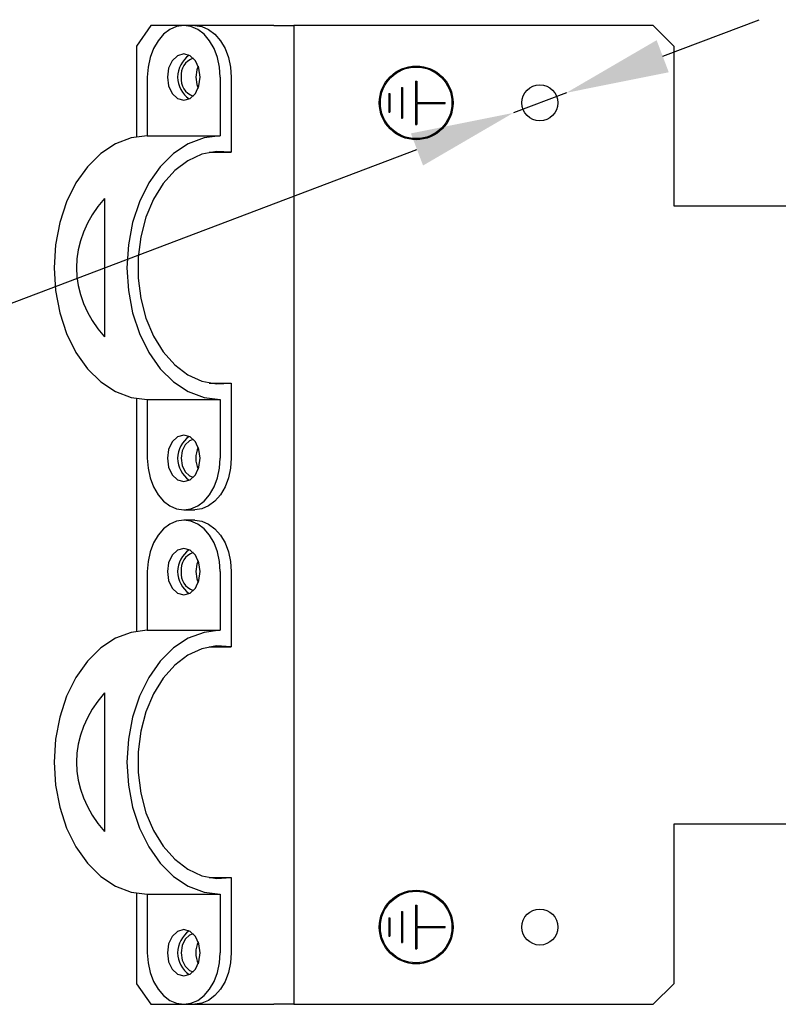
# Model space of a CAD drawing. Extents: x 0 to 2467, y -1709 to -950.
# Drawn here: x 1468 to 1541, y -1449 to -1353 of the extents above; entities that cross this region are included whole.
import ezdxf

# ---------------------------------------------------------------- set-up
doc = ezdxf.new("R2010")
doc.units = 0
doc.header["$LTSCALE"] = 20
doc.header["$MEASUREMENT"] = 0
doc.layers.get('DEFPOINTS').update_dxf_attribs({"linetype": 'CONTINUOUS'})
doc.layers.add('1', color=7, linetype='CONTINUOUS')
doc.layers.add('5', color=4, linetype='CONTINUOUS')
doc.styles.add('ROMANS', font='romans.shx', dxfattribs={"height": 10})
doc.dimstyles.new('ROMANS', dxfattribs={"dimscale": 0, "dimtxt": 10, "dimasz": 10, "dimexe": 4, "dimexo": 4, "dimgap": 4, "dimtad": 1, "dimdec": 4, "dimdsep": 46, "dimtxsty": 'ROMANS', "dimcen": 10, "dimclrd": 4, "dimclre": 4, "dimclrt": 2, "dimadec": 0, "dimazin": 0, "dimtfac": 0.625, "dimtdec": 4, "dimtmove": 0, "dimatfit": 3, "dimfxl": 1, "dimtolj": 1, "dimtzin": 0, "dimarcsym": 0})

# ---------------------------------------------------------------- blocks, each defined once
blk = doc.blocks.new('*D36')
at = {"layer": '5', "color": 4, "lineweight": -2, "transparency": 16777216}
for p, q in [((1530.015, -1356.482), (1539.364, -1352.934)), ((1520.666, -1360.03), (1515.524, -1361.982)), ((1410.93, -1401.675), (1506.174, -1365.53))]:
    blk.add_line(p, q, dxfattribs=at)
at = {"layer": '5', "color": 4, "transparency": 16777216}
for points in [[(1529.424, -1354.924), (1530.606, -1358.04), (1520.666, -1360.03)], [(1505.583, -1363.972), (1506.765, -1367.088), (1515.524, -1361.982)]]:
    blk.add_solid(points, dxfattribs=at)
at = {"layer": 'DEFPOINTS', "color": 0, "transparency": 16777216}
for p in [(1520.666, -1360.03), (1515.524, -1361.982)]:
    blk.add_point(p, dxfattribs=at)
at = {"layer": '5', "color": 2, "transparency": 16777216, "insert": (1437.705, -1379.087), "char_height": 10, "attachment_point": 5, "rotation": 20.78203, "style": 'ROMANS'}
blk.add_mtext('\\A1;M6 (2x)', dxfattribs=at)

msp = doc.modelspace()

# ---------------------------------------------------------------- linework, layer by layer
at = {"layer": '1'}
for p, q in [((1480.36667, -1353.5059), (1478.95246, -1355.5059)), ((1483.54865, -1353.5059), (1480.36667, -1353.5059)), ((1484.60931, -1353.5059), (1483.54865, -1353.5059)), ((1492.29305, -1353.5059), (1484.60931, -1353.5059)), ((1492.29305, -1353.5059), (1494.22813, -1353.5059)), ((1529.09458, -1353.5059), (1494.22813, -1353.5059)), ((1494.22813, -1353.5059), (1494.22813, -1448.5059)), ((1531.09459, -1355.5059), (1529.09458, -1353.5059)), ((1478.95246, -1355.5059), (1478.95246, -1364.29409)), ((1531.09459, -1355.5059), (1531.09459, -1371.0059)), ((1480.01311, -1358.5059), (1480.01311, -1364.2059)), ((1487.08419, -1358.5059), (1487.08419, -1364.2059)), ((1488.14483, -1358.5059), (1488.14483, -1365.8059)), ((1506.04459, -1358.8979), (1506.04459, -1363.1139)), ((1506.04459, -1358.8979), (1506.14459, -1358.8979)), ((1506.14459, -1358.8979), (1506.14459, -1360.9559)), ((1504.67101, -1359.50551), (1504.67101, -1362.50629)), ((1504.67101, -1359.50551), (1504.77101, -1359.50551)), ((1504.77101, -1359.50551), (1504.77101, -1362.50629)), ((1503.44459, -1360.11312), (1503.54459, -1360.11312)), ((1503.44459, -1360.11312), (1503.44459, -1361.89868)), ((1503.54459, -1360.11312), (1503.54459, -1361.89868)), ((1503.44459, -1361.89868), (1503.54459, -1361.89868)), ((1506.14459, -1360.9559), (1508.90397, -1360.9559)), ((1506.14459, -1361.0559), (1506.14459, -1363.1139)), ((1506.14459, -1361.0559), (1508.90397, -1361.0559)), ((1508.90397, -1361.0559), (1508.90397, -1360.9559)), ((1504.67101, -1362.50629), (1504.77101, -1362.50629)), ((1506.04459, -1363.1139), (1506.14459, -1363.1139)), ((1480.01311, -1364.2059), (1487.08419, -1364.2059)), ((1486.02352, -1365.8059), (1488.14483, -1365.8059)), ((1475.8471, -1370.28056), (1475.8471, -1383.73124)), ((1531.09459, -1371.0059), (1563.09458, -1371.0059)), ((1486.02352, -1388.2059), (1488.14483, -1388.2059)), ((1488.14483, -1388.2059), (1488.14483, -1395.5059)), ((1478.95246, -1389.7177), (1478.95246, -1412.29409)), ((1480.01311, -1389.8059), (1487.08419, -1389.8059)), ((1480.01311, -1389.8059), (1480.01311, -1395.5059)), ((1487.08419, -1389.8059), (1487.08419, -1395.5059)), ((1483.54865, -1400.5059), (1484.60931, -1400.5059)), ((1484.60931, -1401.5059), (1483.54865, -1401.5059)), ((1480.01311, -1406.5059), (1480.01311, -1412.2059)), ((1487.08419, -1406.5059), (1487.08419, -1412.2059)), ((1488.14483, -1406.5059), (1488.14483, -1413.8059)), ((1480.01311, -1412.2059), (1487.08419, -1412.2059)), ((1486.02352, -1413.8059), (1488.14483, -1413.8059)), ((1475.8471, -1418.28056), (1475.8471, -1431.73124)), ((1563.09458, -1431.0059), (1531.09459, -1431.0059)), ((1531.09459, -1431.0059), (1531.09459, -1446.5059)), ((1486.02352, -1436.2059), (1488.14483, -1436.2059)), ((1488.14483, -1436.2059), (1488.14483, -1443.5059)), ((1478.95246, -1437.7177), (1478.95246, -1446.5059)), ((1480.01311, -1437.8059), (1487.08419, -1437.8059)), ((1480.01311, -1437.8059), (1480.01311, -1443.5059)), ((1487.08419, -1437.8059), (1487.08419, -1443.5059)), ((1506.04456, -1438.8979), (1506.04462, -1443.1139)), ((1506.04456, -1438.8979), (1506.14456, -1438.8979)), ((1506.14456, -1438.8979), (1506.14459, -1440.9559)), ((1503.44457, -1440.11316), (1503.4446, -1441.89872)), ((1503.44457, -1440.11316), (1503.54457, -1440.11316)), ((1503.54457, -1440.11316), (1503.5446, -1441.89872)), ((1504.67098, -1439.50553), (1504.67104, -1442.50631)), ((1504.67098, -1439.50553), (1504.77098, -1439.50553)), ((1504.77098, -1439.50553), (1504.77103, -1442.50631)), ((1506.14459, -1440.9559), (1508.90397, -1440.95585)), ((1506.14459, -1441.0559), (1508.90397, -1441.05585)), ((1506.14459, -1441.0559), (1506.14462, -1443.1139)), ((1508.90397, -1441.05585), (1508.90397, -1440.95585)), ((1503.4446, -1441.89872), (1503.5446, -1441.89872)), ((1504.67104, -1442.50631), (1504.77103, -1442.50631)), ((1506.04462, -1443.1139), (1506.14462, -1443.1139)), ((1478.95246, -1446.5059), (1480.36667, -1448.5059)), ((1529.09458, -1448.5059), (1531.09459, -1446.5059)), ((1480.36667, -1448.5059), (1483.54865, -1448.5059)), ((1483.54865, -1448.5059), (1484.60931, -1448.5059)), ((1484.60931, -1448.5059), (1492.29305, -1448.5059)), ((1494.22813, -1448.5059), (1492.29305, -1448.5059)), ((1494.22813, -1448.5059), (1529.09458, -1448.5059))]:
    msp.add_line(p, q, dxfattribs=at)
at = {"layer": '1', "flags": 128}
for points in [[(1483.54865, -1353.5059), (1482.8589, -1353.60197), (1482.19565, -1353.8865), (1481.5844, -1354.34855), (1481.04865, -1354.97036), (1480.60896, -1355.72804), (1480.28224, -1356.59248), (1480.08104, -1357.53044), (1480.01311, -1358.5059)], [(1487.08419, -1358.5059), (1487.01625, -1357.53044), (1486.81506, -1356.59248), (1486.48833, -1355.72804), (1486.04864, -1354.97036), (1485.51289, -1354.34855), (1484.90164, -1353.8865), (1484.23839, -1353.60197), (1483.54865, -1353.5059)], [(1484.60931, -1353.5059), (1485.29906, -1353.60197), (1485.96229, -1353.8865), (1486.57354, -1354.34855), (1487.10931, -1354.97036), (1487.549, -1355.72804), (1487.87571, -1356.59248), (1488.0769, -1357.53044), (1488.14483, -1358.5059)], [(1483.54865, -1360.7559), (1484.15749, -1360.58463), (1484.67364, -1360.09689), (1485.01853, -1359.36693), (1485.13963, -1358.5059), (1485.01853, -1357.64486), (1484.67364, -1356.91491), (1484.15749, -1356.42717), (1483.54865, -1356.2559), (1482.9398, -1356.42717), (1482.42364, -1356.91491), (1482.07877, -1357.64486), (1481.95765, -1358.5059), (1482.07877, -1359.36693), (1482.42364, -1360.09689), (1482.9398, -1360.58463), (1483.54865, -1360.7559)], [(1484.95174, -1357.44518), (1484.81495, -1357.79793), (1484.71538, -1358.5059)], [(1484.71538, -1358.5059), (1484.81495, -1359.21386), (1484.95174, -1359.56661)], [(1480.01311, -1364.2059), (1478.44142, -1364.40036), (1476.9175, -1364.97783), (1475.48762, -1365.92077), (1474.19526, -1367.20053), (1473.07967, -1368.77822), (1472.17474, -1370.6059), (1471.50799, -1372.62804), (1471.09965, -1374.7832), (1470.96214, -1377.0059), (1471.09965, -1379.22859), (1471.50799, -1381.38376), (1472.17474, -1383.4059), (1473.07967, -1385.23358), (1474.19526, -1386.81127), (1475.48762, -1388.09102), (1476.9175, -1389.03396), (1478.44142, -1389.61144), (1480.01311, -1389.8059)], [(1487.08419, -1364.2059), (1485.5125, -1364.40036), (1483.98856, -1364.97783), (1482.55869, -1365.92077), (1481.26632, -1367.20053), (1480.15073, -1368.77822), (1479.24582, -1370.6059), (1478.57905, -1372.62804), (1478.17071, -1374.7832), (1478.0332, -1377.0059), (1478.17071, -1379.22859), (1478.57905, -1381.38376), (1479.24582, -1383.4059), (1480.15073, -1385.23358), (1481.26632, -1386.81127), (1482.55869, -1388.09102), (1483.98856, -1389.03396), (1485.5125, -1389.61144), (1487.08419, -1389.8059)], [(1488.14483, -1365.8059), (1486.71496, -1365.71797), (1485.29692, -1365.9922), (1483.93623, -1366.61981), (1482.67654, -1367.58064), (1481.55827, -1368.84388), (1480.61729, -1370.36899), (1479.8838, -1372.10704), (1479.38131, -1374.00227), (1479.12598, -1375.99386), (1479.12598, -1378.01793), (1479.38131, -1380.00953), (1479.8838, -1381.90476), (1480.61729, -1383.64281), (1481.55827, -1385.16792), (1482.67654, -1386.43115), (1483.93623, -1387.39199), (1485.29692, -1388.01959), (1486.71496, -1388.29383), (1488.14483, -1388.2059)], [(1483.54865, -1393.2559), (1482.9398, -1393.42717), (1482.42364, -1393.91491), (1482.07877, -1394.64486), (1481.95765, -1395.5059), (1482.07877, -1396.36693), (1482.42364, -1397.09689), (1482.9398, -1397.58463), (1483.54865, -1397.7559), (1484.15749, -1397.58463), (1484.67364, -1397.09689), (1485.01853, -1396.36693), (1485.13963, -1395.5059), (1485.01853, -1394.64486), (1484.67364, -1393.91491), (1484.15749, -1393.42717), (1483.54865, -1393.2559)], [(1484.46553, -1393.66711), (1484.10869, -1393.79672), (1483.68431, -1394.19775), (1483.40074, -1394.79793), (1483.30115, -1395.5059), (1483.40074, -1396.21386), (1483.68431, -1396.81404), (1484.10869, -1397.21507), (1484.46553, -1397.34469)], [(1480.01311, -1395.5059), (1480.08104, -1396.48135), (1480.28224, -1397.41931), (1480.60896, -1398.28375), (1481.04865, -1399.04143), (1481.5844, -1399.66325), (1482.19565, -1400.1253), (1482.8589, -1400.40982), (1483.54865, -1400.5059)], [(1483.54865, -1400.5059), (1484.23839, -1400.40982), (1484.90164, -1400.1253), (1485.51289, -1399.66325), (1486.04864, -1399.04143), (1486.48833, -1398.28375), (1486.81506, -1397.41931), (1487.01625, -1396.48135), (1487.08419, -1395.5059)], [(1488.14483, -1395.5059), (1488.0769, -1396.48135), (1487.87571, -1397.41931), (1487.549, -1398.28375), (1487.10931, -1399.04143), (1486.57354, -1399.66325), (1485.96229, -1400.1253), (1485.29906, -1400.40982), (1484.60931, -1400.5059)], [(1483.54865, -1401.5059), (1482.8589, -1401.60197), (1482.19565, -1401.8865), (1481.5844, -1402.34855), (1481.04865, -1402.97036), (1480.60896, -1403.72805), (1480.28224, -1404.59248), (1480.08104, -1405.53045), (1480.01311, -1406.5059)], [(1487.08419, -1406.5059), (1487.01625, -1405.53045), (1486.81506, -1404.59248), (1486.48833, -1403.72805), (1486.04864, -1402.97036), (1485.51289, -1402.34855), (1484.90164, -1401.8865), (1484.23839, -1401.60197), (1483.54865, -1401.5059)], [(1484.60931, -1401.5059), (1485.29906, -1401.60197), (1485.96229, -1401.8865), (1486.57354, -1402.34855), (1487.10931, -1402.97036), (1487.549, -1403.72805), (1487.87571, -1404.59248), (1488.0769, -1405.53045), (1488.14483, -1406.5059)], [(1483.54865, -1408.7559), (1484.15749, -1408.58463), (1484.67364, -1408.09689), (1485.01853, -1407.36693), (1485.13963, -1406.5059), (1485.01853, -1405.64486), (1484.67364, -1404.91491), (1484.15749, -1404.42717), (1483.54865, -1404.2559), (1482.9398, -1404.42717), (1482.42364, -1404.91491), (1482.07877, -1405.64486), (1481.95765, -1406.5059), (1482.07877, -1407.36693), (1482.42364, -1408.09689), (1482.9398, -1408.58463), (1483.54865, -1408.7559)], [(1484.95174, -1405.44519), (1484.81495, -1405.79793), (1484.71538, -1406.5059)], [(1484.71538, -1406.5059), (1484.81495, -1407.21386), (1484.95174, -1407.56661)], [(1480.01311, -1412.2059), (1478.44142, -1412.40036), (1476.9175, -1412.97783), (1475.48762, -1413.92077), (1474.19526, -1415.20053), (1473.07967, -1416.77822), (1472.17474, -1418.6059), (1471.50799, -1420.62804), (1471.09965, -1422.7832), (1470.96214, -1425.0059), (1471.09965, -1427.22859), (1471.50799, -1429.38375), (1472.17474, -1431.4059), (1473.07967, -1433.23358), (1474.19526, -1434.81127), (1475.48762, -1436.09102), (1476.9175, -1437.03396), (1478.44142, -1437.61144), (1480.01311, -1437.8059)], [(1487.08419, -1412.2059), (1485.5125, -1412.40036), (1483.98856, -1412.97783), (1482.55869, -1413.92077), (1481.26632, -1415.20053), (1480.15073, -1416.77822), (1479.24582, -1418.6059), (1478.57905, -1420.62804), (1478.17071, -1422.7832), (1478.0332, -1425.0059), (1478.17071, -1427.22859), (1478.57905, -1429.38375), (1479.24582, -1431.4059), (1480.15073, -1433.23358), (1481.26632, -1434.81127), (1482.55869, -1436.09102), (1483.98856, -1437.03396), (1485.5125, -1437.61144), (1487.08419, -1437.8059)], [(1488.14483, -1413.8059), (1486.71496, -1413.71797), (1485.29692, -1413.9922), (1483.93623, -1414.61981), (1482.67654, -1415.58064), (1481.55827, -1416.84388), (1480.61729, -1418.36899), (1479.8838, -1420.10704), (1479.38131, -1422.00227), (1479.12598, -1423.99386), (1479.12598, -1426.01793), (1479.38131, -1428.00953), (1479.8838, -1429.90475), (1480.61729, -1431.64281), (1481.55827, -1433.16792), (1482.67654, -1434.43115), (1483.93623, -1435.39199), (1485.29692, -1436.01959), (1486.71496, -1436.29383), (1488.14483, -1436.2059)], [(1483.54865, -1441.2559), (1482.9398, -1441.42717), (1482.42364, -1441.91491), (1482.07877, -1442.64486), (1481.95765, -1443.5059), (1482.07877, -1444.36694), (1482.42364, -1445.09689), (1482.9398, -1445.58462), (1483.54865, -1445.7559), (1484.15749, -1445.58462), (1484.67364, -1445.09689), (1485.01853, -1444.36694), (1485.13963, -1443.5059), (1485.01853, -1442.64486), (1484.67364, -1441.91491), (1484.15749, -1441.42717), (1483.54865, -1441.2559)], [(1484.46553, -1441.66711), (1484.10869, -1441.79672), (1483.68431, -1442.19775), (1483.40074, -1442.79793), (1483.30115, -1443.5059), (1483.40074, -1444.21386), (1483.68431, -1444.81404), (1484.10869, -1445.21508), (1484.46553, -1445.34469)], [(1480.01311, -1443.5059), (1480.08104, -1444.48135), (1480.28224, -1445.41931), (1480.60896, -1446.28375), (1481.04865, -1447.04143), (1481.5844, -1447.66325), (1482.19565, -1448.1253), (1482.8589, -1448.40983), (1483.54865, -1448.5059)], [(1483.54865, -1448.5059), (1484.23839, -1448.40983), (1484.90164, -1448.1253), (1485.51289, -1447.66325), (1486.04864, -1447.04143), (1486.48833, -1446.28375), (1486.81506, -1445.41931), (1487.01625, -1444.48135), (1487.08419, -1443.5059)], [(1488.14483, -1443.5059), (1488.0769, -1444.48135), (1487.87571, -1445.41931), (1487.549, -1446.28375), (1487.10931, -1447.04143), (1486.57354, -1447.66325), (1485.96229, -1448.1253), (1485.29906, -1448.40983), (1484.60931, -1448.5059)]]:
    msp.add_lwpolyline(points, dxfattribs=at)
at = {"layer": '1'}
for centre, radius in [((1506.09459, -1361.0059), 3.575), ((1506.09459, -1361.0059), 3.475), ((1518.09459, -1361.0059), 1.75), ((1506.09459, -1441.0059), 3.575), ((1506.09459, -1441.0059), 3.475), ((1518.09459, -1441.0059), 1.75)]:
    msp.add_circle(centre, radius, dxfattribs=at)
for centre, radius, start, end in [((1485.51462, -1358.5059), 2.56146, 124.0889374, 235.9110626), ((1484.99775, -1358.29218), 1.71, 108.1338543, 187.1797814), ((1484.99775, -1358.71962), 1.71, 172.8202186, 251.8661457), ((1485.51462, -1395.5059), 2.56146, 124.0889296, 235.9110704), ((1487.1804, -1395.5059), 2.4682, 154.5482577, 205.4517423), ((1485.51462, -1406.5059), 2.56146, 124.0889296, 235.9110704), ((1484.99775, -1406.29218), 1.71, 108.1338791, 187.17975), ((1484.99775, -1406.71962), 1.71, 172.8202524, 251.866112), ((1485.51462, -1443.5059), 2.56146, 124.0889374, 235.9110626), ((1487.1804, -1443.5059), 2.46821, 154.5482681, 205.4517319)]:
    msp.add_arc(centre, radius, start, end, dxfattribs=at)
for centre in [(1491.24904, -1377.0059), (1491.24904, -1425.0059)]:
    msp.add_ellipse(centre, major_axis=(18.10193, 0), ratio=0.70710678, start_param=2.58838714, end_param=3.69479817, dxfattribs=at)

# ---------------------------------------------------------------- dimensions: what is measured, and where the dimension line sits
at = {"layer": '5'}
dim = msp.add_diameter_dim_2p(p1=(1520.66566, -1360.03016), p2=(1515.52351, -1361.98164), text='M6 (2x)', dimstyle='ROMANS', override={"dimscale": 1}, dxfattribs=at)
dim.commit()
dim.dimension.update_dxf_attribs({"geometry": '*D36', "text_midpoint": (1441.82742, -1389.9497), "dimtype": 163})

doc.saveas('drawing.dxf')
